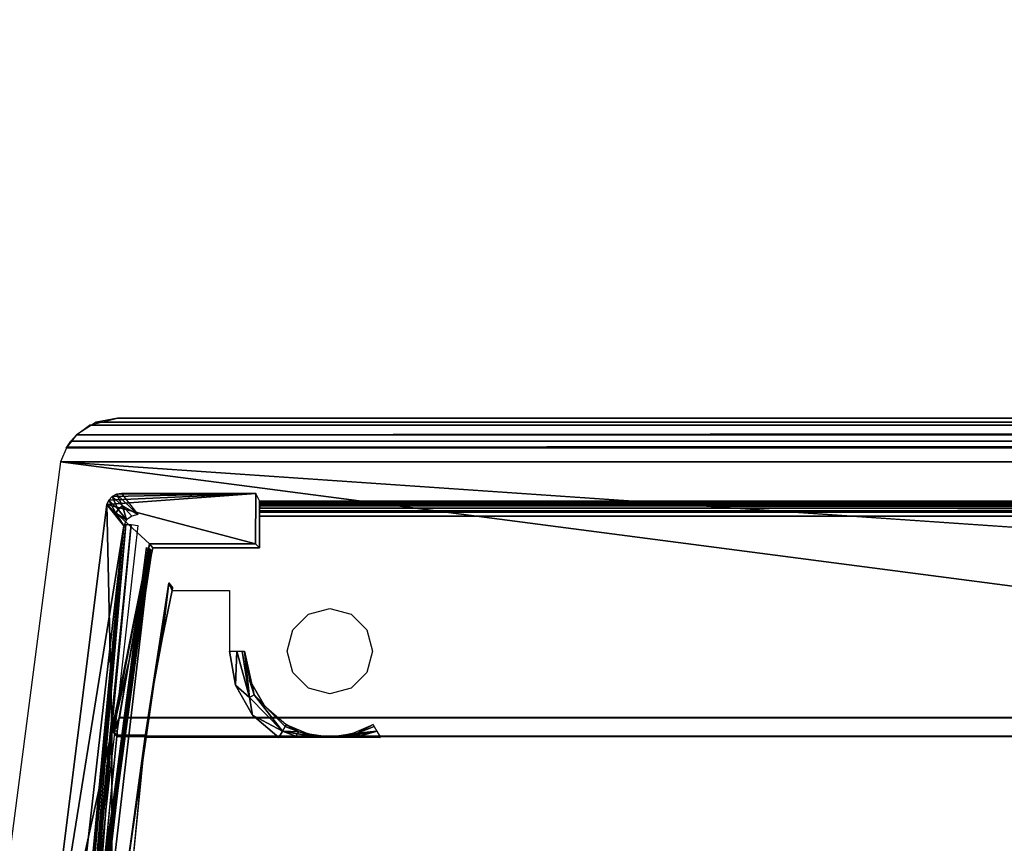
# Model space of a CAD drawing. Extents: x 140 to 260, y 400 to 537.
# Drawn here: x 150 to 152, y 450 to 451 of the extents above; entities that cross this region are included whole.
import ezdxf

# ---------------------------------------------------------------- set-up
doc = ezdxf.new("R2010")
doc.units = 0
for name, color, linetype in [('A-FURN', 7, 'Continuous'), ('A-FURN-ATTRIBUTE-T', 7, 'Continuous'), ('TK3FM_STOR', 5, 'Continuous'), ('TK3LIGHT', 250, 'Continuous'), ('TK3WSURF', 41, 'Continuous')]:
    doc.layers.add(name, color=color, linetype=linetype)
doc.styles.get("Standard").update_dxf_attribs({"font": 'ARIAL.TTF'})

# ---------------------------------------------------------------- blocks, each defined once
blk = doc.blocks.new('3_UNWR3684')
at = {"layer": 'TK3WSURF'}
for points, invisible_edges in [([(0, -36, 29), (84, -36, 29), (0, -1, 29)], 2), ([(84, -36, 29), (84, -1, 29), (0, -1, 29)], 12), ([(0, -1, 28), (84, -1, 28), (0, -36, 28)], 2), ([(84, -1, 28), (84, -36, 28), (0, -36, 28)], 12)]:
    blk.add_3dface(points, dxfattribs=dict(at, invisible_edges=invisible_edges))
at = {"layer": 'A-FURN-ATTRIBUTE-T'}
blk.add_attdef('CAPTG', (0, 1), '', height=2.5, dxfattribs=at)
at = {"layer": 'A-FURN-ATTRIBUTE-T', "flags": 1}
for tag in ['CAPPN', 'CAPMG', 'CAPMC', 'CAPQT', 'CAPDH', 'CAPGC']:
    blk.add_attdef(tag, (0, 0), '', height=0.001, dxfattribs=at)
blk = doc.blocks.new('3_YLCB2')
at = {"layer": 'TK3LIGHT'}
for points, invisible_edges in [([(-3.2499, 0.7463, 29.5), (2.7834, 1.4789, 29.5), (-2.527, 2.1237, 29.5)], 3), ([(3.6556, -0.0314, 29), (-3.8444, -0.0314, 29), (3.2843, 1.5956, 29)], 3), ([(-3.473, 1.5956, 29), (3.2843, 1.5956, 29), (-3.8444, -0.0314, 29)], 3), ([(2.7834, 1.4789, 29.5), (-3.2499, 0.7463, 29.5), (3.1556, -0.0314, 29.5)], 3), ([(-0.7223, 0.7288, 47.049), (-0.7169, 0.7234, 46.7366), (-0.722, 0.7962, 47.031)], 2), ([(-0.7169, 0.7234, 46.7366), (-0.7169, 0.7655, 46.7366), (-0.722, 0.7962, 47.031)], 14), ([(-0.7169, 0.7655, 46.7366), (-0.7169, 0.7729, 46.7351), (-0.722, 0.7962, 47.031)], 14), ([(-0.7169, 0.7729, 46.7351), (-0.7168, 0.7797, 46.7306), (-0.722, 0.7962, 47.031)], 14), ([(-0.7168, 0.7797, 46.7306), (-0.7167, 0.784, 46.7236), (-0.722, 0.7962, 47.031)], 14), ([(-0.7167, 0.784, 46.7236), (-0.7165, 0.7852, 46.7162), (-0.722, 0.7962, 47.031)], 12), ([(-0.7169, 0.7655, 46.7366), (4.5845, 0.6345, 46.7366), (4.8831, 0.7655, 46.7366)], 3), ([(-0.7169, 0.7234, 46.7366), (-0.6232, 0.6422, 46.7366), (-0.7169, 0.7655, 46.7366)], 3), ([(-0.6232, 0.6422, 46.7366), (-0.5946, 0.6345, 46.7366), (-0.7169, 0.7655, 46.7366)], 14), ([(-0.5946, 0.6345, 46.7366), (-0.5737, 0.6136, 46.7366), (-0.7169, 0.7655, 46.7366)], 14), ([(-0.5737, 0.6136, 46.7366), (4.5636, 0.6136, 46.7366), (-0.7169, 0.7655, 46.7366)], 15), ([(4.5845, 0.6345, 46.7366), (-0.7169, 0.7655, 46.7366), (4.5636, 0.6136, 46.7366)], 3), ([(-3.2499, 0.7463, 29.5), (-3.2499, -0.8092, 29.5), (3.1556, -0.0314, 29.5)], 14), ([(-0.8643, 0.7288, 47.049), (-0.86, 0.7234, 46.7366), (-0.7223, 0.7288, 47.049)], 2), ([(-0.86, 0.7234, 46.7366), (-0.7169, 0.7234, 46.7366), (-0.7223, 0.7288, 47.049)], 12), ([(-0.86, 0.7234, 46.7366), (-0.8766, 0.6481, 46.7366), (-0.7169, 0.7234, 46.7366)], 2), ([(-0.8766, 0.6481, 46.7366), (-0.6726, 0.6136, 46.7366), (-0.7169, 0.7234, 46.7366)], 15), ([(-0.6726, 0.6136, 46.7366), (-0.6517, 0.6345, 46.7366), (-0.7169, 0.7234, 46.7366)], 14), ([(-0.7169, 0.7234, 46.7366), (-0.6517, 0.6345, 46.7366), (-0.6232, 0.6422, 46.7366)], 13), ([(-0.8341, 0.6663, 46.6741), (-0.7571, 0.6663, 46.6741), (-0.8474, 0.6014, 46.6741)], 2), ([(-0.7571, 0.6663, 46.6741), (-0.7571, 0.5851, 46.6741), (-0.8474, 0.6014, 46.6741)], 14), ([(-0.8913, 0.5725, 46.7366), (-0.6803, 0.5851, 46.7366), (-0.8766, 0.6481, 46.7366)], 3), ([(-0.6803, 0.5851, 46.7366), (-0.6726, 0.6136, 46.7366), (-0.8766, 0.6481, 46.7366)], 14), ([(-0.5661, 0.5851, 46.7366), (4.556, 0.5851, 46.7366), (-0.5737, 0.6136, 46.7366)], 3), ([(4.556, 0.5851, 46.7366), (4.5636, 0.6136, 46.7366), (-0.5737, 0.6136, 46.7366)], 14), ([(-0.8474, 0.6014, 46.6741), (-0.7571, 0.5851, 46.6741), (-0.8594, 0.5363, 46.6741)], 3), ([(-0.6803, 0.5851, 46.7366), (-0.8913, 0.5725, 46.7366), (-0.6726, 0.5565, 46.7366)], 3), ([(-0.7571, 0.5851, 46.6741), (-0.7491, 0.5397, 46.6741), (-0.8594, 0.5363, 46.6741)], 14), ([(-0.5661, 0.5851, 46.7366), (-0.5737, 0.5565, 46.7366), (4.556, 0.5851, 46.7366)], 14), ([(4.556, 0.5851, 46.7366), (-0.5737, 0.5565, 46.7366), (4.5636, 0.5565, 46.7366)], 3), ([(-0.9042, 0.4965, 46.7366), (-0.6726, 0.5565, 46.7366), (-0.8913, 0.5725, 46.7366)], 3), ([(-0.6517, 0.5357, 46.7366), (-0.6726, 0.5565, 46.7366), (-0.9042, 0.4965, 46.7366)], 14), ([(4.5845, 0.5357, 46.7366), (4.5636, 0.5565, 46.7366), (-0.5946, 0.5357, 46.7366)], 14), ([(-0.5946, 0.5357, 46.7366), (4.5636, 0.5565, 46.7366), (-0.5737, 0.5565, 46.7366)], 3), ([(-0.6517, 0.5357, 46.7366), (-0.9042, 0.4965, 46.7366), (-0.6232, 0.528, 46.7366)], 3), ([(4.9367, 0.4965, 46.7366), (4.613, 0.528, 46.7366), (-0.9042, 0.4965, 46.7366)], 3), ([(-0.9042, 0.4965, 46.7366), (4.613, 0.528, 46.7366), (-0.6232, 0.528, 46.7366)], 15), ([(-0.8594, 0.5363, 46.6741), (-0.7263, 0.4997, 46.6741), (-0.8699, 0.4709, 46.6741)], 3), ([(-0.7491, 0.5397, 46.6741), (-0.7263, 0.4997, 46.6741), (-0.8594, 0.5363, 46.6741)], 14), ([(-0.6232, 0.528, 46.7366), (4.5845, 0.5357, 46.7366), (-0.5946, 0.5357, 46.7366)], 3), ([(4.5845, 0.5357, 46.7366), (-0.6232, 0.528, 46.7366), (4.613, 0.528, 46.7366)], 3), ([(-0.9057, 0.49, 46.7677), (-0.9066, 0.4841, 46.7677), (-0.868, 0.4726, 46.7677)], 14), ([(-0.9048, 0.496, 46.7677), (-0.9057, 0.49, 46.7677), (-0.868, 0.4726, 46.7677)], 14), ([(-0.9042, 0.4965, 46.7366), (-0.9048, 0.496, 46.7677), (4.9367, 0.4965, 46.7366)], 2), ([(-0.9048, 0.496, 46.7677), (4.9585, 0.496, 46.7677), (4.9367, 0.4965, 46.7366)], 14), ([(4.9585, 0.496, 46.7677), (-0.9048, 0.496, 46.7677), (4.8899, 0.4715, 46.7677)], 14), ([(4.8899, 0.4715, 46.7677), (-0.9048, 0.496, 46.7677), (-0.868, 0.4726, 46.7677)], 15), ([(-0.7263, 0.4997, 46.6741), (-0.6913, 0.4698, 46.6741), (-0.8699, 0.4709, 46.6741)], 14), ([(-0.9134, 0.4784, 47.1012), (-0.9145, 0.4784, 47.1012), (-0.908, 0.4721, 46.7416)], 2), ([(-0.9145, 0.4784, 47.1012), (-0.9081, 0.4709, 46.6741), (-0.908, 0.4721, 46.7416)], 14), ([(-0.9075, 0.4782, 46.7677), (-0.868, 0.4726, 46.7677), (-0.9066, 0.4841, 46.7677)], 3), ([(-0.9075, 0.4726, 46.7677), (-0.868, 0.4726, 46.7677), (-0.9075, 0.4782, 46.7677)], 2), ([(-0.9081, 0.4709, 46.6741), (-0.9387, 0.1604, 46.6741), (-0.9009, 0.1604, 46.6741)], 14), ([(-0.9081, 0.4709, 46.6741), (-0.8699, 0.4709, 46.6741), (-0.908, 0.4721, 46.7416)], 14), ([(-0.8699, 0.4709, 46.6741), (-0.9081, 0.4709, 46.6741), (-0.9009, 0.1604, 46.6741)], 2), ([(-0.8699, 0.4709, 46.6741), (-0.868, 0.4726, 46.7677), (-0.908, 0.4721, 46.7416)], 14), ([(-0.868, 0.4726, 46.7677), (-0.9075, 0.4726, 46.7677), (-0.908, 0.4721, 46.7416)], 12), ([(-0.8701, 0.4698, 46.6741), (-0.87, 0.4702, 46.6741), (-0.6913, 0.4698, 46.6741)], 2), ([(-0.87, 0.4706, 46.6741), (-0.8699, 0.4709, 46.6741), (-0.6913, 0.4698, 46.6741)], 14), ([(-0.87, 0.4702, 46.6741), (-0.87, 0.4706, 46.6741), (-0.6913, 0.4698, 46.6741)], 14), ([(-0.8688, 0.4709, 46.7366), (3.1735, 0.4709, 46.7366), (-0.8682, 0.4715, 46.7677)], 2), ([(-0.8681, 0.4718, 46.7677), (-0.8682, 0.4715, 46.7677), (4.8899, 0.4715, 46.7677)], 12), ([(3.1735, 0.4709, 46.7366), (3.1834, 0.471, 46.7437), (-0.8682, 0.4715, 46.7677)], 14), ([(3.1834, 0.471, 46.7437), (3.1954, 0.4711, 46.7462), (-0.8682, 0.4715, 46.7677)], 14), ([(4.8899, 0.4715, 46.7677), (-0.8682, 0.4715, 46.7677), (3.1954, 0.4711, 46.7462)], 14), ([(-0.8681, 0.4722, 46.7677), (4.8899, 0.4715, 46.7677), (-0.868, 0.4726, 46.7677)], 3), ([(-0.8681, 0.4722, 46.7677), (-0.8681, 0.4718, 46.7677), (4.8899, 0.4715, 46.7677)], 14)]:
    blk.add_3dface(points, dxfattribs=dict(at, invisible_edges=invisible_edges))
for points in [[(18.4459, 0.8872, 47.0286), (-0.9447, 0.8872, 47.0286), (-0.907, 0.8969, 47.0512)], [(-0.9354, 0.8916, 47.0686), (18.4081, 0.8969, 47.0512), (-0.907, 0.8969, 47.0512)], [(18.4081, 0.8969, 47.0512), (-0.9354, 0.8916, 47.0686), (18.4366, 0.8916, 47.0686)], [(18.4081, 0.8969, 47.0512), (18.4459, 0.8872, 47.0286), (-0.907, 0.8969, 47.0512)], [(18.4631, 0.8745, 47.0212), (-0.962, 0.8745, 47.0212), (18.4459, 0.8872, 47.0286)], [(-0.962, 0.8745, 47.0212), (-0.9447, 0.8872, 47.0286), (18.4459, 0.8872, 47.0286)], [(18.4629, 0.8747, 47.0811), (18.4366, 0.8916, 47.0686), (-0.9617, 0.8747, 47.0811)], [(-0.9617, 0.8747, 47.0811), (18.4366, 0.8916, 47.0686), (-0.9354, 0.8916, 47.0686)], [(18.4761, 0.858, 47.0861), (18.4629, 0.8747, 47.0811), (-0.975, 0.8578, 47.0861)], [(18.4629, 0.8747, 47.0811), (-0.9617, 0.8747, 47.0811), (-0.975, 0.8578, 47.0861)], [(-0.962, 0.8745, 47.0212), (18.4631, 0.8745, 47.0212), (-0.9694, 0.866, 47.0199)], [(18.4631, 0.8745, 47.0212), (18.4706, 0.866, 47.0199), (-0.9694, 0.866, 47.0199)], [(-0.975, 0.8578, 47.0861), (-0.9831, 0.8384, 47.0919), (18.4842, 0.8384, 47.0919)], [(18.4769, 0.8566, 47.0213), (-0.9757, 0.8566, 47.0213), (18.4706, 0.866, 47.0199)], [(-0.9694, 0.866, 47.0199), (18.4706, 0.866, 47.0199), (-0.9757, 0.8566, 47.0213)], [(18.4761, 0.858, 47.0861), (-0.975, 0.8578, 47.0861), (18.4842, 0.8384, 47.0919)], [(-1.0919, 0.0043, 47.2101), (5.1581, 0.036, 47.2099), (-0.9831, 0.8384, 47.0919)], [(5.1581, 0.036, 47.2099), (10.6957, 0.036, 47.2099), (-0.9831, 0.8384, 47.0919)], [(10.6957, 0.036, 47.2099), (18.4842, 0.8384, 47.0919), (-0.9831, 0.8384, 47.0919)], [(-0.9185, 0.7872, 47.0335), (-0.9211, 0.7813, 47.0351), (-0.722, 0.7962, 47.031)], [(-0.722, 0.7962, 47.031), (-0.9211, 0.7813, 47.0351), (-0.7223, 0.7288, 47.049)], [(-0.9142, 0.792, 47.0322), (-0.9185, 0.7872, 47.0335), (-0.722, 0.7962, 47.031)], [(-0.9142, 0.792, 47.0322), (-0.9061, 0.7748, 46.6281), (-0.9185, 0.7872, 47.0335)], [(-0.9084, 0.7951, 47.0313), (-0.9142, 0.792, 47.0322), (-0.722, 0.7962, 47.031)], [(-0.9084, 0.7951, 47.0313), (-0.9002, 0.7797, 46.6281), (-0.9142, 0.792, 47.0322)], [(-0.9142, 0.792, 47.0322), (-0.9002, 0.7797, 46.6281), (-0.9061, 0.7748, 46.6281)], [(-0.9019, 0.7962, 47.031), (-0.8797, 0.7679, 46.2209), (-0.9084, 0.7951, 47.0313)], [(-0.9019, 0.7962, 47.031), (-0.9084, 0.7951, 47.0313), (-0.722, 0.7962, 47.031)], [(-0.9084, 0.7951, 47.0313), (-0.8797, 0.7679, 46.2209), (-0.9002, 0.7797, 46.6281)], [(-0.9211, 0.7813, 47.0351), (-0.8988, 0.7528, 46.2209), (-1.0191, 0.0044, 47.1397)], [(-1.0191, 0.0044, 47.1397), (-0.9145, 0.4784, 47.1012), (-0.9211, 0.7813, 47.0351)], [(-0.9211, 0.7813, 47.0351), (-0.9185, 0.7872, 47.0335), (-0.9091, 0.7697, 46.6282)], [(-0.8988, 0.7528, 46.2209), (-0.9211, 0.7813, 47.0351), (-0.9091, 0.7697, 46.6282)], [(-0.9145, 0.4784, 47.1012), (-0.8643, 0.7288, 47.049), (-0.9211, 0.7813, 47.0351)], [(-0.8643, 0.7288, 47.049), (-0.7223, 0.7288, 47.049), (-0.9211, 0.7813, 47.0351)], [(-0.9091, 0.7697, 46.6282), (-0.9185, 0.7872, 47.0335), (-0.9061, 0.7748, 46.6281)], [(-0.9002, 0.7797, 46.6281), (-0.895, 0.7606, 46.2207), (-0.9061, 0.7748, 46.6281)], [(-0.8881, 0.7659, 46.2207), (-0.9002, 0.7797, 46.6281), (-0.8797, 0.7679, 46.2209)], [(-0.8881, 0.7659, 46.2207), (-0.895, 0.7606, 46.2207), (-0.9002, 0.7797, 46.6281)], [(-0.7172, 0.7864, 46.7516), (18.1181, 0.7864, 46.7516), (-0.7171, 0.7852, 46.7461)], [(18.1181, 0.7841, 46.7441), (-0.7171, 0.7852, 46.7461), (18.1181, 0.7864, 46.7516)], [(-0.717, 0.7816, 46.741), (-0.7171, 0.7852, 46.7461), (18.1181, 0.7841, 46.7441)], [(18.1181, 0.7784, 46.7386), (-0.717, 0.7816, 46.741), (18.1181, 0.7841, 46.7441)], [(-0.717, 0.7816, 46.741), (18.1181, 0.7784, 46.7386), (-0.7169, 0.7764, 46.7376)], [(-0.7168, 0.7797, 46.7306), (-0.7169, 0.7729, 46.7351), (4.8831, 0.7753, 46.7339)], [(18.1181, 0.7708, 46.7366), (-0.7169, 0.7764, 46.7376), (18.1181, 0.7784, 46.7386)], [(-0.7168, 0.7797, 46.7306), (4.8831, 0.7825, 46.7267), (-0.7167, 0.784, 46.7236)], [(4.8831, 0.7825, 46.7267), (-0.7168, 0.7797, 46.7306), (4.8831, 0.7753, 46.7339)], [(4.8831, 0.7825, 46.7267), (4.8831, 0.7852, 46.7169), (-0.7167, 0.784, 46.7236)], [(4.8831, 0.7852, 46.7169), (4.8831, 0.7852, 46.7167), (-0.7167, 0.784, 46.7236)], [(-0.7165, 0.7852, 46.7162), (-0.7167, 0.784, 46.7236), (4.8831, 0.7852, 46.7164)], [(-0.7167, 0.784, 46.7236), (4.8831, 0.7852, 46.7167), (4.8831, 0.7852, 46.7164)], [(4.8831, 0.7852, 46.7162), (-0.7165, 0.7852, 46.7162), (4.8831, 0.7852, 46.7164)], [(-0.9091, 0.7697, 46.6282), (-0.9061, 0.7748, 46.6281), (-0.895, 0.7606, 46.2207)], [(-0.8988, 0.7528, 46.2209), (-0.9091, 0.7697, 46.6282), (-0.895, 0.7606, 46.2207)], [(-0.7169, 0.7708, 46.7366), (-0.7169, 0.7764, 46.7376), (18.1181, 0.7708, 46.7366)], [(-0.7169, 0.7729, 46.7351), (4.8831, 0.7655, 46.7366), (4.8831, 0.7753, 46.7339)], [(-0.7169, 0.7655, 46.7366), (4.8831, 0.7655, 46.7366), (-0.7169, 0.7729, 46.7351)], [(-0.8988, 0.7528, 46.2209), (-0.9838, 0.0039, 46.1266), (-1.0191, 0.0044, 47.1397)], [(-0.9838, 0.0039, 46.1266), (-0.8988, 0.7528, 46.2209), (-0.981, -0.1234, 46.1262)], [(-0.8957, 0.7544, 46.2119), (-0.9784, -0.1236, 46.1197), (-0.981, -0.1234, 46.1262)], [(-0.8957, 0.7544, 46.2119), (-0.981, -0.1234, 46.1262), (-0.8988, 0.7528, 46.2209)], [(-0.8957, 0.7544, 46.2119), (-0.9724, -0.1237, 46.1135), (-0.9784, -0.1236, 46.1197)], [(-0.8888, 0.7545, 46.2053), (-0.9724, -0.1237, 46.1135), (-0.8957, 0.7544, 46.2119)], [(-0.8888, 0.7545, 46.2053), (-0.9641, 0.0039, 46.1076), (-0.9724, -0.1237, 46.1135)], [(-0.8797, 0.7531, 46.2025), (-0.9641, 0.0039, 46.1076), (-0.8888, 0.7545, 46.2053)], [(-0.9134, 0.4784, 47.1012), (-0.8643, 0.7288, 47.049), (-0.9145, 0.4784, 47.1012)], [(-0.9134, 0.4784, 47.1012), (-0.8913, 0.5725, 46.7366), (-0.8643, 0.7288, 47.049)], [(-0.8913, 0.5725, 46.7366), (-0.8766, 0.6481, 46.7366), (-0.8643, 0.7288, 47.049)], [(-0.8766, 0.6481, 46.7366), (-0.86, 0.7234, 46.7366), (-0.8643, 0.7288, 47.049)], [(-0.952, 0.0048, 46.1076), (-0.8684, 0.7236, 46.195), (-0.9463, 0.1271, 46.1111)], [(-0.8684, 0.7236, 46.195), (-0.8662, 0.7229, 46.1954), (-0.9463, 0.1271, 46.1111)], [(-0.8662, 0.7229, 46.1954), (-0.8643, 0.7222, 46.1966), (-0.9463, 0.1271, 46.1111)], [(-0.9445, 0.127, 46.113), (-0.9463, 0.1271, 46.1111), (-0.8643, 0.7222, 46.1966)], [(-0.8627, 0.7208, 46.2007), (-0.9461, 0.0048, 46.1134), (-0.9438, 0.1269, 46.1149)], [(-0.8627, 0.7208, 46.2007), (-0.9335, 0.2444, 46.3153), (-0.9461, 0.0048, 46.1134)], [(-0.863, 0.7215, 46.1984), (-0.9445, 0.127, 46.113), (-0.8643, 0.7222, 46.1966)], [(-0.9445, 0.127, 46.113), (-0.863, 0.7215, 46.1984), (-0.9438, 0.1269, 46.1149)], [(-0.863, 0.7215, 46.1984), (-0.8627, 0.7208, 46.2007), (-0.9438, 0.1269, 46.1149)], [(-0.8611, 0.7188, 46.3153), (-0.9335, 0.2444, 46.3153), (-0.8627, 0.7208, 46.2007)], [(-0.8383, 0.6764, 46.3153), (-0.8699, 0.4709, 46.6741), (-0.903, 0.2299, 46.3153)], [(-0.8594, 0.5363, 46.6741), (-0.8699, 0.4709, 46.6741), (-0.8383, 0.6764, 46.3153)], [(-0.8474, 0.6014, 46.6741), (-0.8594, 0.5363, 46.6741), (-0.8383, 0.6764, 46.3153)], [(-0.8341, 0.6663, 46.6741), (-0.8474, 0.6014, 46.6741), (-0.8383, 0.6764, 46.3153)], [(-0.8333, 0.6701, 46.6737), (-0.8341, 0.6663, 46.6741), (-0.8383, 0.6764, 46.3153)], [(-0.7571, 0.5851, 46.6741), (-0.7473, 0.5851, 46.6715), (-0.7491, 0.5397, 46.6741)], [(-0.7491, 0.5397, 46.6741), (-0.7473, 0.5851, 46.6715), (-0.7306, 0.5231, 46.6714)], [(-0.7473, 0.5851, 46.6715), (-0.7401, 0.5851, 46.6644), (-0.7306, 0.5231, 46.6714)], [(-0.7374, 0.5851, 46.6547), (-0.7306, 0.5231, 46.6714), (-0.7401, 0.5851, 46.6644)], [(-0.7306, 0.5464, 46.6547), (-0.7244, 0.5267, 46.6642), (-0.7374, 0.5851, 46.6547)], [(-0.7374, 0.5851, 46.6547), (-0.7244, 0.5267, 46.6642), (-0.7306, 0.5231, 46.6714)], [(-0.9048, 0.496, 46.7677), (-0.8913, 0.5725, 46.7366), (-0.9134, 0.4784, 47.1012)], [(-0.9042, 0.4965, 46.7366), (-0.8913, 0.5725, 46.7366), (-0.9048, 0.496, 46.7677)], [(-0.7111, 0.5123, 46.6547), (-0.7244, 0.5267, 46.6642), (-0.7306, 0.5464, 46.6547)], [(-0.7491, 0.5397, 46.6741), (-0.7306, 0.5231, 46.6714), (-0.7263, 0.4997, 46.6741)], [(-0.6863, 0.4782, 46.6715), (-0.7306, 0.5231, 46.6714), (-0.7244, 0.5267, 46.6642)], [(-0.6863, 0.4782, 46.6715), (-0.7263, 0.4997, 46.6741), (-0.7306, 0.5231, 46.6714)], [(-0.7111, 0.5123, 46.6547), (-0.6827, 0.4844, 46.6644), (-0.7244, 0.5267, 46.6642)], [(-0.6863, 0.4782, 46.6715), (-0.7244, 0.5267, 46.6642), (-0.6827, 0.4844, 46.6644)], [(-0.6813, 0.4868, 46.6547), (-0.6827, 0.4844, 46.6644), (-0.7111, 0.5123, 46.6547)], [(-0.9057, 0.49, 46.7677), (-0.9048, 0.496, 46.7677), (-0.9134, 0.4784, 47.1012)], [(-0.9066, 0.4841, 46.7677), (-0.9057, 0.49, 46.7677), (-0.9134, 0.4784, 47.1012)], [(-0.6913, 0.4698, 46.6741), (-0.7263, 0.4997, 46.6741), (-0.6863, 0.4782, 46.6715)], [(-0.9145, 0.4784, 47.1012), (-1.0191, 0.0044, 47.1397), (-0.9145, -0.4696, 47.1012)], [(-0.9081, 0.4709, 46.6741), (-0.9145, 0.4784, 47.1012), (-0.9387, 0.1604, 46.6741)], [(-0.9387, 0.1604, 46.6741), (-0.9145, 0.4784, 47.1012), (-0.9145, -0.4696, 47.1012)], [(-0.9075, 0.4782, 46.7677), (-0.9066, 0.4841, 46.7677), (-0.9134, 0.4784, 47.1012)], [(-0.908, 0.4721, 46.7416), (-0.9075, 0.4782, 46.7677), (-0.9134, 0.4784, 47.1012)], [(-0.908, 0.4721, 46.7416), (-0.9075, 0.4726, 46.7677), (-0.9075, 0.4782, 46.7677)], [(-0.6863, 0.4782, 46.6715), (-0.6686, 0.4715, 46.6729), (-0.6913, 0.4698, 46.6741)], [(-0.6827, 0.4844, 46.6644), (-0.6647, 0.477, 46.6647), (-0.6863, 0.4782, 46.6715)], [(-0.6647, 0.477, 46.6647), (-0.6668, 0.4744, 46.6699), (-0.6863, 0.4782, 46.6715)], [(-0.6863, 0.4782, 46.6715), (-0.6668, 0.4744, 46.6699), (-0.6686, 0.4715, 46.6729)], [(-0.6827, 0.4844, 46.6644), (-0.6813, 0.4868, 46.6547), (-0.6647, 0.477, 46.6647)], [(-0.6813, 0.4868, 46.6547), (-0.6531, 0.4748, 46.6606), (-0.6647, 0.477, 46.6647)], [(-0.6668, 0.4744, 46.6699), (-0.6456, 0.4714, 46.6709), (-0.6686, 0.4715, 46.6729)], [(-0.6647, 0.477, 46.6647), (-0.6446, 0.4723, 46.6678), (-0.6668, 0.4744, 46.6699)], [(-0.6668, 0.4744, 46.6699), (-0.6446, 0.4723, 46.6678), (-0.6456, 0.4714, 46.6709)], [(-0.6647, 0.477, 46.6647), (-0.6531, 0.4748, 46.6606), (-0.6446, 0.4723, 46.6678)], [(-0.6531, 0.4748, 46.6606), (-0.6232, 0.4707, 46.6688), (-0.6446, 0.4723, 46.6678)], [(-0.5933, 0.4748, 46.6606), (-0.6123, 0.471, 46.6697), (-0.6232, 0.4707, 46.6688)], [(-0.5933, 0.4748, 46.6606), (-0.5967, 0.4732, 46.6669), (-0.6123, 0.471, 46.6697)], [(-0.5933, 0.4748, 46.6606), (-0.5867, 0.4756, 46.6653), (-0.5967, 0.4732, 46.6669)], [(-0.5967, 0.4732, 46.6669), (-0.5867, 0.4756, 46.6653), (-0.5953, 0.472, 46.6705)], [(-0.5867, 0.4756, 46.6653), (-0.5848, 0.4735, 46.6699), (-0.5953, 0.472, 46.6705)], [(-0.5933, 0.4748, 46.6606), (-0.5651, 0.4868, 46.6547), (-0.5867, 0.4756, 46.6653)], [(-0.5651, 0.4868, 46.6547), (-0.5637, 0.4844, 46.6644), (-0.5867, 0.4756, 46.6653)], [(-0.56, 0.4782, 46.6715), (-0.5867, 0.4756, 46.6653), (-0.5637, 0.4844, 46.6644)], [(-0.56, 0.4782, 46.6715), (-0.5848, 0.4735, 46.6699), (-0.5867, 0.4756, 46.6653)], [(-0.5833, 0.4712, 46.6729), (-0.5848, 0.4735, 46.6699), (-0.56, 0.4782, 46.6715)], [(-0.5551, 0.4698, 46.6741), (-0.5833, 0.4712, 46.6729), (-0.56, 0.4782, 46.6715)], [(-0.9009, 0.1604, 46.6741), (-0.903, 0.2299, 46.3153), (-0.8699, 0.4709, 46.6741)], [(-0.87, 0.4702, 46.6741), (-0.8701, 0.4698, 46.6741), (-0.8688, 0.4709, 46.7366)], [(-0.8699, 0.4709, 46.6741), (-0.87, 0.4706, 46.6741), (-0.8688, 0.4709, 46.7366)], [(-0.87, 0.4706, 46.6741), (-0.87, 0.4702, 46.6741), (-0.8688, 0.4709, 46.7366)], [(-0.8681, 0.4722, 46.7677), (-0.868, 0.4726, 46.7677), (-0.8699, 0.4709, 46.6741)], [(-0.8681, 0.4718, 46.7677), (-0.8681, 0.4722, 46.7677), (-0.8699, 0.4709, 46.6741)], [(-0.8682, 0.4715, 46.7677), (-0.8681, 0.4718, 46.7677), (-0.8699, 0.4709, 46.6741)], [(-0.8682, 0.4715, 46.7677), (-0.8699, 0.4709, 46.6741), (-0.8688, 0.4709, 46.7366)], [(-0.6913, 0.4698, 46.6741), (-0.6686, 0.4715, 46.6729), (-0.6465, 0.4704, 46.6731)], [(-0.6913, 0.4698, 46.6741), (-0.6465, 0.4704, 46.6731), (-0.6292, 0.47, 46.6735)], [(-0.6913, 0.4698, 46.6741), (-0.6292, 0.47, 46.6735), (-0.5551, 0.4698, 46.6741)], [(-0.6456, 0.4714, 46.6709), (-0.6465, 0.4704, 46.6731), (-0.6686, 0.4715, 46.6729)], [(-0.6456, 0.4714, 46.6709), (-0.629, 0.4703, 46.6722), (-0.6465, 0.4704, 46.6731)], [(-0.629, 0.4703, 46.6722), (-0.6292, 0.47, 46.6735), (-0.6465, 0.4704, 46.6731)], [(-0.6287, 0.4706, 46.6704), (-0.6456, 0.4714, 46.6709), (-0.6446, 0.4723, 46.6678)], [(-0.6287, 0.4706, 46.6704), (-0.629, 0.4703, 46.6722), (-0.6456, 0.4714, 46.6709)], [(-0.6287, 0.4706, 46.6704), (-0.6446, 0.4723, 46.6678), (-0.6232, 0.4707, 46.6688)], [(-0.6118, 0.4706, 46.6718), (-0.6113, 0.4701, 46.6734), (-0.6292, 0.47, 46.6735)], [(-0.6118, 0.4706, 46.6718), (-0.6292, 0.47, 46.6735), (-0.629, 0.4703, 46.6722)], [(-0.5551, 0.4698, 46.6741), (-0.6292, 0.47, 46.6735), (-0.6113, 0.4701, 46.6734)], [(-0.6287, 0.4706, 46.6704), (-0.6123, 0.471, 46.6697), (-0.629, 0.4703, 46.6722)], [(-0.6118, 0.4706, 46.6718), (-0.629, 0.4703, 46.6722), (-0.6123, 0.471, 46.6697)], [(-0.6123, 0.471, 46.6697), (-0.6287, 0.4706, 46.6704), (-0.6232, 0.4707, 46.6688)], [(-0.5967, 0.4732, 46.6669), (-0.6118, 0.4706, 46.6718), (-0.6123, 0.471, 46.6697)], [(-0.5967, 0.4732, 46.6669), (-0.5953, 0.472, 46.6705), (-0.6118, 0.4706, 46.6718)], [(-0.6118, 0.4706, 46.6718), (-0.5953, 0.472, 46.6705), (-0.6113, 0.4701, 46.6734)], [(-0.5943, 0.4706, 46.673), (-0.6113, 0.4701, 46.6734), (-0.5953, 0.472, 46.6705)], [(-0.5551, 0.4698, 46.6741), (-0.6113, 0.4701, 46.6734), (-0.5943, 0.4706, 46.673)], [(-0.5943, 0.4706, 46.673), (-0.5953, 0.472, 46.6705), (-0.5848, 0.4735, 46.6699)], [(-0.5833, 0.4712, 46.6729), (-0.5943, 0.4706, 46.673), (-0.5848, 0.4735, 46.6699)], [(-0.5833, 0.4712, 46.6729), (-0.5551, 0.4698, 46.6741), (-0.5943, 0.4706, 46.673)]]:
    blk.add_3dface(points, dxfattribs=at)
at = {"layer": 'A-FURN-ATTRIBUTE-T'}
blk.add_attdef('CAPTG', (0, 1), '', height=2.5, dxfattribs=at)
at = {"layer": 'A-FURN-ATTRIBUTE-T', "flags": 1}
for tag in ['CAPPN', 'CAPMG', 'CAPMC', 'CAPQT', 'CAPDH', 'CAPGC']:
    blk.add_attdef(tag, (0, 0), '', height=0.001, dxfattribs=at)

msp = doc.modelspace()

# ---------------------------------------------------------------- linework, layer by layer
at = {"layer": 'TK3FM_STOR'}
for points, invisible_edges in [([(158.6782, 400.1141, 20.8), (158.6782, 472.1141, 20.8), (139.6782, 400.1141, 20.8)], 2), ([(158.6782, 472.1141, 20.8), (139.6782, 472.1141, 20.8), (139.6782, 400.1141, 20.8)], 12), ([(139.6782, 400.1141, 19.8), (139.6782, 472.1141, 19.8), (158.6782, 400.1141, 19.8)], 2), ([(139.6782, 472.1141, 19.8), (158.6782, 472.1141, 19.8), (158.6782, 400.1141, 19.8)], 12), ([(156.9282, 400.8016, 6.8), (156.9282, 471.4266, 6.8), (139.6782, 400.8016, 6.8)], 2), ([(156.9282, 471.4266, 6.8), (139.6782, 471.4266, 6.8), (139.6782, 400.8016, 6.8)], 12), ([(139.6782, 400.8016, 5.8), (139.6782, 471.4266, 5.8), (156.9282, 400.8016, 5.8)], 2), ([(139.6782, 471.4266, 5.8), (156.9282, 471.4266, 5.8), (156.9282, 400.8016, 5.8)], 12)]:
    msp.add_3dface(points, dxfattribs=dict(at, invisible_edges=invisible_edges))

# ---------------------------------------------------------------- block references
at = {"layer": 'A-FURN'}
for name, p in [('3_UNWR3684', (139.6782, 473.1141)), ('3_YLCB2', (151.2394, 449.2324, 0.1416))]:
    msp.add_blockref(name, p, dxfattribs=at)

doc.saveas('drawing.dxf')
